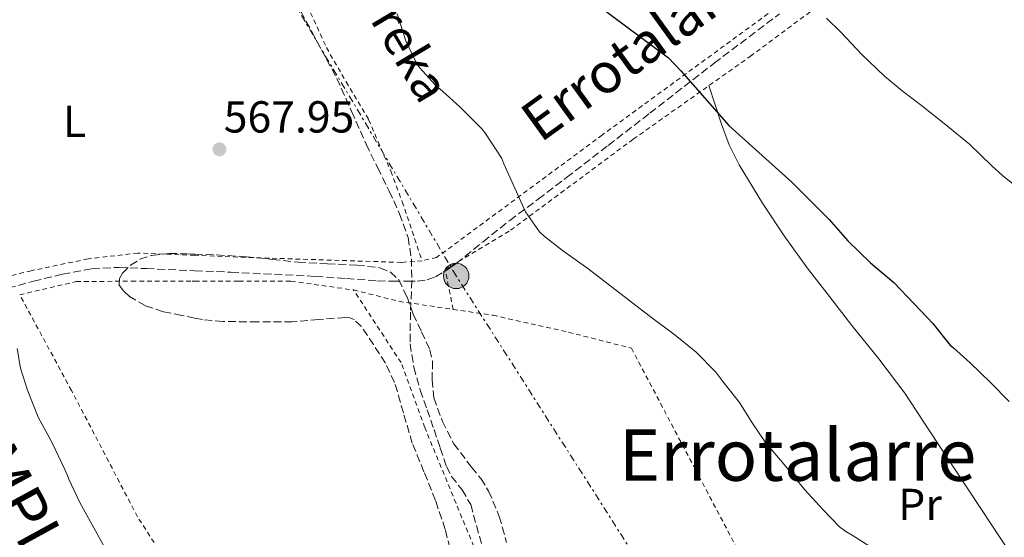
# Model space of a CAD drawing. Units: metres. Extents: x 610413 to 613862, y 4757082 to 4759451.
# Drawn here: x 612105 to 612325, y 4758645 to 4758761 of the extents above; entities that cross this region are included whole.
import ezdxf
from ezdxf.enums import TextEntityAlignment as Align

# ---------------------------------------------------------------- set-up
doc = ezdxf.new("R2010")
doc.units = ezdxf.units.M
doc.header["$MEASUREMENT"] = 0
for name, pattern in [('DGN Style 2', [1.7399219301090239, 1.043953158065414, -0.6959687720436097]), ('DGN Style 3', [2.435890702152634, 1.739921930109024, -0.6959687720436097]), ('DGN Style 7', [3.4798438602180486, 1.565929737098122, -0.6959687720436097, 0.5219765790327072, -0.6959687720436097])]:
    doc.linetypes.add(name, pattern=pattern)
for name, color, linetype, lineweight in [('Barranco lineal', 142, 'DGN Style 3', 13), ('Cota de punto acotado terreno', 7, 'Continuous', 0), ('Curva de nivel directora', 30, 'Continuous', 30), ('Curva de nivel intermedia', 30, 'Continuous', 0), ('Etiqueta de uso rústico', 92, 'Continuous', 0), ('Línea de cambio de uso (parcela vista)', 92, 'Continuous', 0), ('Línea eléctrica', 6, 'DGN Style 7', 0), ('Poste tendido eléctrico', 7, 'Continuous', 0), ('Punto acotado terreno (símbolo)', 7, 'Continuous', 0), ('Senda', 7, 'DGN Style 3', 0), ('Tela metálica o alambrada', 7, 'DGN Style 2', 0), ('Texto de arroyo-regatas y barrancos', 142, 'Continuous', 0), ('Texto de Carretera Interés General', 1, 'Continuous', 0), ('Texto de Área (paraje) menor', 7, 'Continuous', 0), ('Transformador', 7, 'Continuous', 0), ('Zona arbolada', 92, 'DGN Style 3', 0)]:
    doc.layers.add(name, color=color, linetype=linetype, lineweight=lineweight)
doc.styles.add('Style-Arial', font='arial.ttf')

# ---------------------------------------------------------------- blocks, each defined once
blk = doc.blocks.new('5PATER')
at = {"layer": 'Punto acotado terreno (símbolo)', "linetype": 'Continuous', "lineweight": 0}
h = blk.add_hatch(color=51, dxfattribs=at)
edge = h.paths.add_edge_path()
edge.add_ellipse((0, 0), major_axis=(-0.1095731443231308, -0.1110710700762829), ratio=0.9994222409660317, start_angle=0, end_angle=360)
blk = doc.blocks.new('5PELE')
at = {"layer": 'Transformador', "linetype": 'Continuous', "lineweight": 0}
h = blk.add_hatch(color=9, dxfattribs=at)
edge = h.paths.add_edge_path()
edge.add_arc((-2.000000476837158e-05, 0), 0.2850000000000001, 0, 360)
at = {"layer": 'Transformador', "color": 252, "linetype": 'Continuous', "lineweight": 0}
blk.add_circle((-2.000000476837158e-05, 0), 0.2850000000000001, dxfattribs=at)

msp = doc.modelspace()

# ---------------------------------------------------------------- linework, layer by layer
at = {"layer": 'Barranco lineal', "color": 142, "linetype": 'DGN Style 3', "lineweight": 13}
msp.add_polyline3d([(612164.7100000001, 4758769.24, 568.8899999999994), (612170.5199999996, 4758758.560000001, 569.0899999999965), (612176.2599999999, 4758747.859999999, 569.25), (612179.54, 4758740.51, 569.1900000000023), (612182.79, 4758733.140000001, 569.0599999999977), (612185.3499999996, 4758727.91, 569.1000000000058), (612187.9400000004, 4758722.680000001, 569.1999999999971), (612190.2800000003, 4758717.609999999, 569.3000000000029), (612192.1699999999, 4758712.310000001, 569.3800000000047), (612192.9000000004, 4758707.51, 569.429999999993), (612193.0300000003, 4758702.680000001, 569.4199999999983), (612192.7000000002, 4758695.59, 569.3500000000058), (612192.6100000005, 4758688.5, 569.2400000000052), (612193.4500000002, 4758683.27, 569.0899999999965), (612194.8899999997, 4758678.16, 568.7899999999936), (612196.4199999999, 4758673.75, 568.529999999999), (612197.9600000001, 4758669.33, 568.279999999999), (612199.3499999996, 4758665.220000001, 568.029999999999), (612200.7400000002, 4758661.109999999, 567.7899999999936), (612201.8899999997, 4758658.880000001, 567.6600000000036), (612204.2400000002, 4758655.850000001, 567.4900000000052), (612206.1500000004, 4758652.600000001, 567.3000000000029), (612208.7800000003, 4758643, 566.7400000000052)], dxfattribs=at)
at = {"layer": 'Curva de nivel directora', "color": 30, "linetype": 'Continuous', "lineweight": 30, "flags": 128}
for points, elevation in [([(612234.6299999986, 4758764.119999999), (612250.3099999984, 4758752.480000001), (612253.089999999, 4758749.539999999), (612263.7999999999, 4758737.33), (612277.9299999987, 4758724.61), (612281.7999999998, 4758720.710000002), (612286.23, 4758716.279999999), (612290.3699999995, 4758711.560000001), (612295.4500000001, 4758706.600000001), (612300.6499999991, 4758702.230000001), (612305.1699999986, 4758697.49), (612309.3499999985, 4758693.04), (612313.1399999993, 4758688.320000002)], 575.0000000000001), ([(612313.1399999993, 4758688.320000002), (612313.9599999996, 4758687.650000001), (612317.7199999992, 4758684.260000001), (612322.2299999997, 4758679.859999999), (612326.4400000009, 4758675.640000002)], 575.0000000000002)]:
    msp.add_lwpolyline(points, dxfattribs=dict(at, elevation=elevation))
at = {"layer": 'Curva de nivel intermedia', "color": 30, "linetype": 'Continuous', "lineweight": 0, "flags": 128}
for points, elevation in [([(612189.7199999993, 4758762.319999999), (612191.6900000008, 4758756.26), (612193.8800000012, 4758751.56), (612194.6900000004, 4758750.310000001), (612198.1799999995, 4758746.439999999), (612199.9400000008, 4758744.930000001), (612203.7300000016, 4758741.52), (612208.6300000012, 4758736.609999998), (612209.4600000004, 4758735.509999999), (612213.0800000015, 4758729.970000001), (612213.5599999997, 4758728.77), (612216.0400000007, 4758723.279999998), (612218.4200000013, 4758718.039999999), (612221.4900000002, 4758713.539999999), (612222.5700000019, 4758712.599999998), (612226.6500000012, 4758709.38), (612232.3399999997, 4758705.380000001), (612245.9100000019, 4758694.819999999), (612251.8000000014, 4758690.480000001), (612256.4700000008, 4758686.63), (612260.8899999997, 4758682.159999999), (612262.47, 4758680.099999999), (612266.2100000016, 4758675.38), (612269.0100000001, 4758670.82), (612272.020000001, 4758666.449999998), (612276.1500000015, 4758661.52), (612280.7600000005, 4758655.880000001), (612284.8500000008, 4758651.430000001), (612288.4800000008, 4758647.599999999), (612289.9400000004, 4758646.550000001), (612291.3600000021, 4758645.76), (612302.2000000003, 4758638.800000002)], 570), ([(612285.5900000007, 4758761.300000001), (612288.7900000014, 4758758.180000001), (612293.4899999998, 4758753.199999998), (612298.5999999995, 4758748.369999997), (612302.52, 4758745.09), (612306.8099999992, 4758741.81), (612312.280000001, 4758737.46), (612317.5400000004, 4758733.159999999), (612322.6100000021, 4758728.24), (612324.9000000008, 4758726.15), (612329.1600000011, 4758722.71)], 580.0000000000001), ([(612124.6900000012, 4758642.529999999), (612121.6400000001, 4758648.050000001), (612118.8500000007, 4758653.06), (612116.4000000008, 4758658.25), (612116.1300000005, 4758659.079999999), (612115.4800000022, 4758660.390000001), (612112.600000001, 4758666.52), (612109.5299999999, 4758672.099999999), (612107.1699999997, 4758678.179999999), (612105.6400000007, 4758683.060000001), (612104.9000000008, 4758687.460000001)], 570)]:
    msp.add_lwpolyline(points, dxfattribs=dict(at, elevation=elevation))
at = {"layer": 'Línea de cambio de uso (parcela vista)', "color": 92, "linetype": 'Continuous', "lineweight": 0}
msp.add_polyline3d([(612344.8799999999, 4758610.92, 571.0500000000029), (612340.3499999996, 4758618.390000001, 570.6499999999943), (612335.8099999996, 4758625.859999999, 570.2599999999948), (612333.4900000002, 4758629.850000001, 570.3000000000029), (612330.1399999997, 4758635.91, 570.8999999999943), (612326.5800000001, 4758641.84, 571.429999999993), (612320.2100000001, 4758651.5, 571.7700000000041), (612313.8300000001, 4758661.140000001, 572.1100000000006), (612308.4900000002, 4758669.32, 572.429999999993), (612303.0899999999, 4758677.460000001, 572.7200000000012), (612297.2800000003, 4758685.140000001, 572.8800000000047), (612291.2400000002, 4758692.640000001, 572.9900000000052), (612286.2800000003, 4758699.08, 573.1199999999953), (612281.3300000001, 4758705.539999999, 573.2700000000041), (612276.1900000004, 4758712.66, 573.6100000000006), (612271.2999999998, 4758719.99, 574.029999999999), (612266.1200000001, 4758728.529999999, 574.2899999999936), (612263.9100000003, 4758732.980000001, 574.429999999993), (612262.1299999999, 4758737.600000001, 574.6900000000023), (612260.7400000002, 4758741.92, 575), (612259.3399999999, 4758746.230000001, 575.3099999999977)], dxfattribs=at)
at = {"layer": 'Línea eléctrica', "color": 6, "linetype": 'DGN Style 7', "lineweight": 0}
msp.add_polyline3d([(612963.9100000005, 4757489.980000001, 572.0399999999936), (612773.5500000013, 4757791.52, 583.2400000000052), (612683.9600000008, 4757976.13, 559.570000000007), (612605.3700000019, 4758194.569999999, 580.4400000000023), (612523.3999999987, 4758341.680000001, 570.6199999999953), (612437.2399999994, 4758478.99, 564.8699999999953), (612437.1349239224, 4758479.008220938, 564.8702000000048), (612332.3999999982, 4758497.170000001, 565.0200000000041), (612286.5000000009, 4758571.11, 566.1199999999953), (612242.3200000003, 4758641.829999999, 567.2299999999959), (612202.9099999996, 4758703.699999999, 569.5800000000017), (612162.1399999999, 4758772.369999998, 568.929999999993), (612070.3999999991, 4758917.4, 572.7700000000041), (611968.6600000004, 4759084.410000001, 576.7100000000064), (611993.0100000027, 4759191.790000001, 579.529999999999), (612031.1800000007, 4759354.470000001, 586.8099999999977), (612041.9400000008, 4759421.880000001, 588.4600000000064)], dxfattribs=at)
at = {"layer": 'Senda', "color": 7, "linetype": 'DGN Style 3', "lineweight": 0}
msp.add_polyline3d([(612095.7700000001, 4758698.970000001, 570.9700000000013), (612108.5300000008, 4758702.52, 569.8300000000019), (612114.9899999984, 4758704.100000001, 569.5399999999937), (612121.5899999988, 4758705.330000003, 569.2299999999959), (612127.6499999983, 4758705.610000002, 569.0200000000041), (612133.719999999, 4758705.32, 568.9199999999984), (612144.5300000006, 4758704.86, 568.7400000000052), (612152.6099999986, 4758704.520000001, 568.6000000000058), (612171.489999997, 4758703.590000001, 568.7599999999948), (612178.4200000005, 4758703.09, 568.979999999996), (612185.3500000017, 4758702.600000001, 569.2100000000064), (612188.6799999999, 4758702.510000001, 569.320000000007), (612192.0100000004, 4758702.52, 569.3999999999943), (612194.2199999989, 4758702.550000001, 569.4400000000023), (612196.4200000004, 4758702.800000002, 569.479999999996), (612198.289999999, 4758703.480000001, 569.5200000000042), (612200.01, 4758704.5, 569.5599999999977), (612201.5199999989, 4758705.49, 569.6000000000058), (612202.9800000007, 4758706.529999999, 569.6300000000047), (612208.9100000006, 4758711.34, 569.7700000000041), (612214.8699999995, 4758716.100000001, 569.9199999999984), (612221.230000001, 4758720.87, 570.3699999999953), (612227.5699999998, 4758725.670000002, 571.2400000000052), (612236.8599999994, 4758732.869999999, 572.529999999999), (612246.1499999987, 4758740.08, 573.8000000000029), (612260.5499999999, 4758751.28, 576.1000000000059), (612275.0799999987, 4758762.26, 579.0599999999978)], dxfattribs=at)
at = {"layer": 'Tela metálica o alambrada', "color": 7, "linetype": 'DGN Style 2', "lineweight": 0, "extrusion": (-0.02176895017099125, -0.1411999714198588, 0.98974172432988), "elevation": -684692.9630042486, "flags": 128}
msp.add_lwpolyline([(-120055.5457922859, 4747291.637827734), (-120045.16682083, 4747290.657903497), (-120032.9041905748, 4747290.727898085)], dxfattribs=at)
at = {"layer": 'Tela metálica o alambrada', "color": 7, "linetype": 'DGN Style 2', "lineweight": 0}
for points in [[(612164.1399999997, 4758915.76, 583.4900000000052), (612174.1100000005, 4758900.609999999, 583.3099999999977), (612183.3899999997, 4758886.369999999, 583.4100000000036), (612190.1399999997, 4758877.619999999, 583.1100000000006), (612197.9100000003, 4758874.26, 583.1100000000006), (612207, 4758872.42, 583.1900000000023), (612214.3899999997, 4758870, 583.6000000000058), (612220.7100000001, 4758865.890000001, 584.1300000000047), (612226.5899999999, 4758862.310000001, 584.2899999999936), (612234.1200000001, 4758856.609999999, 584.2700000000041), (612242.1500000004, 4758849.84, 584.4499999999971), (612260.0899999999, 4758835.09, 584.5899999999965), (612277.2100000001, 4758822.560000001, 585.0599999999977), (612279.6900000004, 4758820.77, 585.2299999999959), (612286.1799999997, 4758815, 585.2700000000041), (612305.3700000001, 4758794.430000001, 585.8899999999994), (612309.5300000003, 4758790.109999999, 585.9499999999971), (612280.9800000006, 4758768.5, 580.7100000000064), (612235.5599999996, 4758735.220000001, 573.1999999999971), (612198.5300000003, 4758707.810000001, 567.5899999999965), (612195.2999999998, 4758707.08, 568.2100000000064)], [(612140.5800000001, 4758822.960000001, 569.679999999993), (612142.6799999997, 4758819.189999999, 569.6300000000047), (612144.5300000003, 4758815.75, 569.5), (612147.2199999997, 4758810.74, 569.3099999999977), (612152.7300000006, 4758801.41, 568.9499999999971), (612159.7199999997, 4758789.67, 568.7899999999936), (612164.7100000001, 4758777.880000001, 568.3999999999943), (612167.3799999999, 4758771.25, 568.5099999999948), (612169.6699999999, 4758764.119999999, 568.2400000000052), (612173.9299999997, 4758754.74, 568.2400000000052), (612178.3399999999, 4758747.09, 568.2400000000052), (612183.3499999996, 4758738.640000001, 568.1600000000036), (612188.3099999996, 4758727.109999999, 567.9700000000012), (612190.8700000001, 4758720.279999999, 567.9700000000012), (612195.2999999998, 4758707.08, 568.2100000000064)], [(612202.2300000006, 4758696.220000001, 567.6300000000047), (612200.4500000002, 4758705.119999999, 568.6399999999994), (612215.0599999996, 4758713.91, 569.9900000000052), (612242.4400000004, 4758734.26, 572.8999999999943), (612268.5499999998, 4758752.76, 576.6300000000047), (612299.4199999999, 4758775.680000001, 583.1499999999943), (612313.04, 4758786.460000001, 586), (612313.3399999999, 4758786.15, 586), (612328.3300000001, 4758771.810000001, 585.9700000000012)], [(612195.2999999998, 4758707.08, 568.2100000000064), (612190.6799999997, 4758706.720000001, 568.1499999999943), (612157.6100000005, 4758707.779999999, 568.5), (612144.5300000003, 4758708.300000001, 568.5599999999977), (612131.8499999996, 4758708.800000001, 568.6300000000047), (612120.6900000004, 4758707.52, 569.3800000000047), (612108.0199999996, 4758704.869999999, 570.429999999993), (612076.5499999998, 4758697.109999999, 573.3800000000047), (612056.7100000001, 4758750.02, 574.2700000000041)], [(612105.4299999997, 4758699.480000001, 569.6699999999983), (612118.0499999998, 4758702.439999999, 569.1399999999994), (612130.4199999999, 4758702.52, 568.5099999999948), (612143.9699999997, 4758702.52, 567.9900000000052), (612144.5300000003, 4758702.52, 567.9900000000052), (612154.3899999997, 4758702.52, 567.9900000000052), (612166.0199999996, 4758702.52, 567.5399999999936), (612179.9900000002, 4758700.560000001, 567.7599999999948)], [(612192.9600000001, 4758531.730000001, 565.75), (612188.0499999998, 4758536.279999999, 565.6300000000047), (612184.3099999996, 4758544.15, 566.4499999999971), (612181.8300000001, 4758553.83, 566.3099999999977), (612179.1100000005, 4758562.050000001, 566.3999999999943), (612175.79, 4758570.180000001, 566.5599999999977), (612171.2300000006, 4758579.220000001, 566.6699999999983), (612166.8399999999, 4758588.34, 566.8000000000029), (612160.7400000002, 4758598.32, 567.3600000000006), (612155.5700000003, 4758608.100000001, 567.2700000000041), (612149.5099999999, 4758618.710000001, 567.3300000000017), (612144.5300000003, 4758627.77, 567.2100000000064), (612144, 4758628.720000001, 567.1999999999971), (612138.2599999999, 4758639.680000001, 567.3099999999977), (612131.7599999999, 4758649.83, 567.5899999999965), (612117.0099999999, 4758678.07, 568.820000000007), (612105.4299999997, 4758699.480000001, 569.6699999999983)], [(612270.9000000004, 4758553.09, 565.4100000000036), (612269.3799999999, 4758559.480000001, 564.6399999999994), (612264.9900000002, 4758564.880000001, 564.929999999993), (612257.2000000002, 4758566.199999999, 564.7100000000064), (612249.4900000002, 4758567.279999999, 564.9499999999971), (612239.8700000001, 4758572.039999999, 565.070000000007), (612231.3300000001, 4758579.890000001, 564.820000000007), (612225.2999999998, 4758588.789999999, 565.0099999999948), (612220.2100000001, 4758600.980000001, 565.0099999999948), (612217.4299999997, 4758609.970000001, 564.9900000000052), (612214.2800000003, 4758620.600000001, 565.5500000000029), (612213.0800000001, 4758625.59, 565.6300000000047), (612208.1799999997, 4758639.99, 565.6499999999943), (612195.8799999999, 4758669.83, 566.929999999993), (612190.5999999996, 4758684.32, 567.1900000000023), (612179.9900000002, 4758700.560000001, 567.7599999999948)], [(612202.2300000006, 4758696.220000001, 567.6300000000047), (612211.1399999997, 4758694.9, 567.6300000000047), (612227.9900000002, 4758691.109999999, 568.8000000000029), (612242.04, 4758687.539999999, 569.3899999999994), (612257.0800000001, 4758659.01, 568.7100000000064), (612278.5300000003, 4758618.279999999, 567.5500000000029), (612297.6200000001, 4758581.08, 566.179999999993)]]:
    msp.add_polyline3d(points, dxfattribs=at)
at = {"layer": 'Zona arbolada', "color": 92, "linetype": 'DGN Style 3', "lineweight": 0}
msp.add_polyline3d([(612202.1200000001, 4758640.439999999, 570.8999999999943), (612200.4400000004, 4758647.039999999, 570.8699999999953), (612198.29, 4758653.51, 570.8699999999953), (612195.7100000001, 4758659.91, 570.8699999999953), (612193.1100000005, 4758666.289999999, 570.8800000000047), (612191.1200000001, 4758673.07, 570.8999999999943), (612189.1600000003, 4758679.880000001, 570.9100000000036), (612187.1100000005, 4758684.220000001, 570.9600000000064), (612184.4500000002, 4758688.34, 571.0399999999936), (612181.7300000006, 4758692.41, 571.0599999999977), (612180.0999999996, 4758693.92, 571.1399999999994), (612179.1600000003, 4758694.33, 571.2299999999959), (612178.1299999999, 4758694.42, 571.3600000000006), (612172.2199999997, 4758693.930000001, 572.2400000000052), (612166.3099999996, 4758693.439999999, 573.1199999999953), (612158.5700000003, 4758693.460000001, 572.8099999999977), (612150.8399999999, 4758693.480000001, 572.5), (612146.2199999997, 4758693.949999999, 572.4199999999983), (612144.5300000003, 4758694.279999999, 572.3899999999994), (612141.6200000001, 4758694.84, 572.3500000000058), (612137.5099999999, 4758695.699999999, 572.070000000007), (612133.4600000001, 4758697.060000001, 571.7599999999948), (612129.9800000006, 4758699.100000001, 571.6399999999994), (612128.5800000001, 4758700.359999999, 571.6199999999953), (612127.6699999999, 4758701.640000001, 571.6300000000047), (612127.7100000001, 4758703.09, 571.679999999993), (612128.4199999999, 4758704.32, 571.7400000000052), (612130.1900000004, 4758706.100000001, 571.820000000007), (612132.2800000003, 4758707.41, 571.8699999999953), (612134.9000000004, 4758708.289999999, 571.9199999999983), (612138.8399999999, 4758708.720000001, 571.9700000000012), (612142.79, 4758708.630000001, 571.9900000000052), (612144.5300000003, 4758708.57, 571.9700000000012), (612149.4500000002, 4758708.4, 571.9400000000023), (612156.0999999996, 4758707.99, 571.8899999999994), (612161.8499999996, 4758707.390000001, 571.9199999999983), (612167.5899999999, 4758706.77, 571.9400000000023), (612174.1399999997, 4758706.42, 571.8800000000047), (612180.6900000004, 4758706.130000001, 571.8300000000017), (612185.8899999997, 4758705.5, 571.779999999999), (612188.25, 4758704.550000001, 571.75), (612190.1200000001, 4758702.82, 571.7299999999959), (612191.9299999997, 4758699.01, 571.6399999999994), (612193.3200000003, 4758695.16, 571.5399999999936), (612195.2000000002, 4758691.199999999, 571.5899999999965), (612197.0300000003, 4758687.199999999, 571.6199999999953), (612197.6100000005, 4758684.609999999, 571.5200000000041), (612197.5599999996, 4758680.49, 571.320000000007), (612197.9299999997, 4758676.439999999, 571.1399999999994), (612199.8399999999, 4758671.189999999, 570.9600000000064), (612202.3700000001, 4758666.180000001, 570.820000000007), (612206.3600000005, 4758660.930000001, 570.779999999999), (612208.4299999997, 4758658.380000001, 570.7899999999936), (612210.1600000003, 4758655.59, 570.75), (612212.54, 4758649.949999999, 570.3899999999994), (612214.1799999997, 4758644.08, 570.0800000000017)], dxfattribs=at)
msp.add_polyline3d([(612202.1200000001, 4758640.439999999, 570.8999999999943), (612200.4400000004, 4758647.039999999, 570.8699999999953), (612198.29, 4758653.51, 570.8699999999953), (612195.7100000001, 4758659.91, 570.8699999999953), (612193.1100000005, 4758666.289999999, 570.8800000000047), (612191.1200000001, 4758673.07, 570.8999999999943), (612189.1600000003, 4758679.880000001, 570.9100000000036), (612187.1100000005, 4758684.220000001, 570.9600000000064), (612184.4500000002, 4758688.34, 571.0399999999936), (612181.7300000006, 4758692.41, 571.0599999999977), (612180.0999999996, 4758693.92, 571.1399999999994), (612179.1600000003, 4758694.33, 571.2299999999959), (612178.1299999999, 4758694.42, 571.3600000000006), (612172.2199999997, 4758693.930000001, 572.2400000000052), (612166.3099999996, 4758693.439999999, 573.1199999999953), (612158.5700000003, 4758693.460000001, 572.8099999999977), (612150.8399999999, 4758693.480000001, 572.5), (612146.2199999997, 4758693.949999999, 572.4199999999983), (612144.5300000003, 4758694.279999999, 572.3899999999994), (612141.6200000001, 4758694.84, 572.3500000000058), (612137.5099999999, 4758695.699999999, 572.070000000007), (612133.4600000001, 4758697.060000001, 571.7599999999948), (612129.9800000006, 4758699.100000001, 571.6399999999994), (612128.5800000001, 4758700.359999999, 571.6199999999953), (612127.6699999999, 4758701.640000001, 571.6300000000047), (612127.7100000001, 4758703.09, 571.679999999993), (612128.4199999999, 4758704.32, 571.7400000000052), (612130.1900000004, 4758706.100000001, 571.820000000007), (612132.2800000003, 4758707.41, 571.8699999999953), (612134.9000000004, 4758708.289999999, 571.9199999999983), (612138.8399999999, 4758708.720000001, 571.9700000000012), (612142.79, 4758708.630000001, 571.9900000000052), (612144.5300000003, 4758708.57, 571.9700000000012), (612149.4500000002, 4758708.4, 571.9400000000023), (612156.0999999996, 4758707.99, 571.8899999999994), (612161.8499999996, 4758707.390000001, 571.9199999999983), (612167.5899999999, 4758706.77, 571.9400000000023), (612174.1399999997, 4758706.42, 571.8800000000047), (612180.6900000004, 4758706.130000001, 571.8300000000017), (612185.8899999997, 4758705.5, 571.779999999999), (612188.25, 4758704.550000001, 571.75), (612190.1200000001, 4758702.82, 571.7299999999959), (612191.9299999997, 4758699.01, 571.6399999999994), (612193.3200000003, 4758695.16, 571.5399999999936), (612195.2000000002, 4758691.199999999, 571.5899999999965), (612197.0300000003, 4758687.199999999, 571.6199999999953), (612197.6100000005, 4758684.609999999, 571.5200000000041), (612197.5599999996, 4758680.49, 571.320000000007), (612197.9299999997, 4758676.439999999, 571.1399999999994), (612199.8399999999, 4758671.189999999, 570.9600000000064), (612202.3700000001, 4758666.180000001, 570.820000000007), (612206.3600000005, 4758660.930000001, 570.779999999999), (612208.4299999997, 4758658.380000001, 570.7899999999936), (612210.1600000003, 4758655.59, 570.75), (612212.54, 4758649.949999999, 570.3899999999994), (612214.1799999997, 4758644.08, 570.0800000000017)], dxfattribs=at)

# ---------------------------------------------------------------- block references
at = {"layer": 'Poste tendido eléctrico', "color": 7, "linetype": 'Continuous', "lineweight": 0, "xscale": 10, "yscale": 10, "zscale": 10}
msp.add_blockref('5PELE', (612202.9099999996, 4758703.699999999, 569.5800000000017), dxfattribs=at)
at = {"layer": 'Punto acotado terreno (símbolo)', "color": 7, "linetype": 'Continuous', "lineweight": 0, "xscale": 10, "yscale": 10, "zscale": 10}
msp.add_blockref('5PATER', (612150.0399999982, 4758732.000000002, 567.9499999999977), dxfattribs=at)

# ---------------------------------------------------------------- texts
at = {"color": 7, "linetype": 'Continuous', "lineweight": 0, "style": 'Style-Arial'}
msp.add_text('Errotalarreko Bidea', height=9, rotation=35.85238999999999, dxfattribs=at).set_placement((612267.198410416, 4758766.18014177, 574.0500000000029), align=Align.CENTER)
at = {"layer": 'Cota de punto acotado terreno', "color": 7, "linetype": 'Continuous', "lineweight": 0, "style": 'Style-Arial'}
msp.add_text('567.95', height=7.000000000000002, dxfattribs=at).set_placement((612150.9999999999, 4758735.749999999, 567.9499999999971))
at = {"layer": 'Etiqueta de uso rústico', "color": 92, "linetype": 'Continuous', "lineweight": 0, "style": 'Style-Arial'}
for s, p in [('L', (612117.6714203797, 4758738.240010001, 569.2100000000064)), ('Pr', (612306.5054566067, 4758652.610010001, 571.029999999999))]:
    msp.add_text(s, height=7.000000000000002, dxfattribs=at).set_placement(p, align=Align.MIDDLE_CENTER)
at = {"layer": 'Texto de arroyo-regatas y barrancos', "color": 142, "linetype": 'Continuous', "lineweight": 0, "style": 'Style-Arial'}
msp.add_text('Errotalarreko Erreka', height=8, rotation=300.804, dxfattribs=at).set_placement((612141.9499999996, 4758830.790000002, 570.070000000007))
at = {"layer": 'Texto de Carretera Interés General', "color": 1, "linetype": 'Continuous', "lineweight": 0, "style": 'Style-Arial'}
msp.add_text('N-121A PAMPLONA-BEHOBIA', height=10, rotation=298.70915, dxfattribs=at).set_placement((612111.8225157531, 4758641.944631027, 571.4700000000012), align=Align.MIDDLE_CENTER)
at = {"layer": 'Texto de Área (paraje) menor', "color": 7, "linetype": 'Continuous', "lineweight": 0, "style": 'Style-Arial'}
msp.add_text('Errotalarre', height=11.5, dxfattribs=at).set_placement((612279.1508413604, 4758663.640010001, 568.779999999999), align=Align.MIDDLE_CENTER)

doc.saveas('drawing.dxf')
